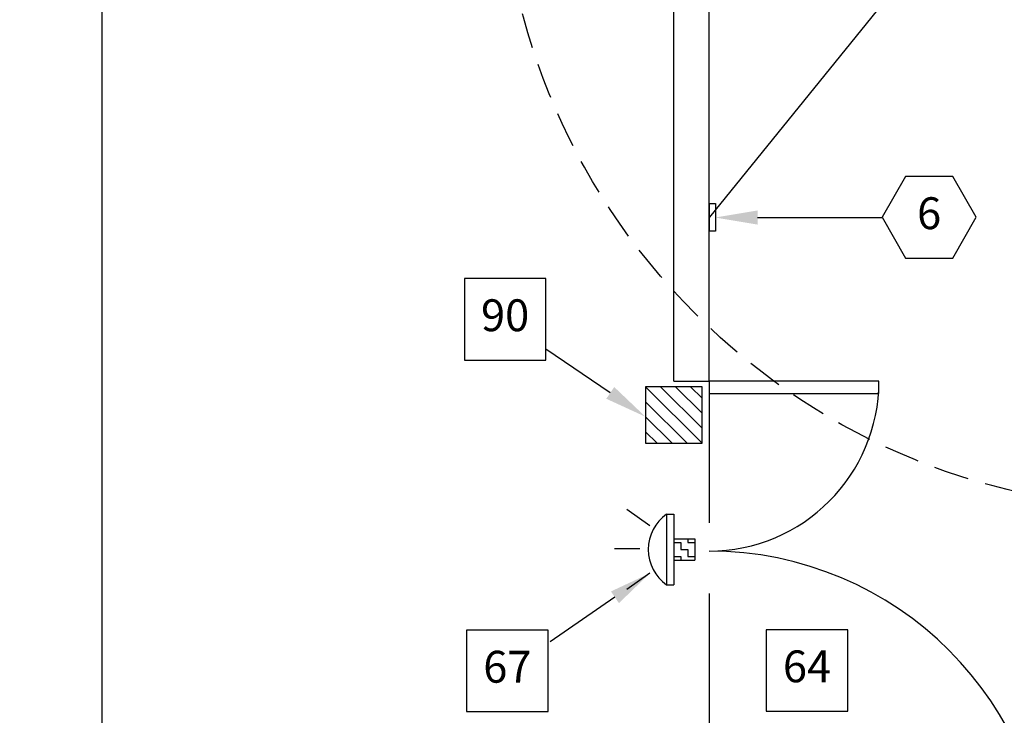
# Model space of a CAD drawing. Extents: x 36 to 1331, y -1117 to -81.
# Drawn here: x 962 to 1032, y -996 to -947 of the extents above; entities that cross this region are included whole.
import ezdxf
from ezdxf.enums import TextEntityAlignment as Align

# ---------------------------------------------------------------- set-up
doc = ezdxf.new("R2010")
doc.units = 0
doc.header["$LTSCALE"] = 20
doc.header["$MEASUREMENT"] = 0
doc.header["$PDMODE"] = 3
doc.header["$PDSIZE"] = 5
doc.linetypes.add('DASHED', pattern=[0.75, 0.5, -0.25])
doc.linetypes.add('HIDDEN', pattern=[0.375, 0.25, -0.125])
doc.layers.get('0').update_dxf_attribs({"linetype": 'CONTINUOUS'})
doc.layers.get('DEFPOINTS').update_dxf_attribs({"color": 3, "linetype": 'CONTINUOUS'})
for name, color, linetype in [('1EH', 3, 'CONTINUOUS'), ('APDIM', 3, 'CONTINUOUS'), ('APGEC', 3, 'CONTINUOUS'), ('APSCC', 3, 'CONTINUOUS'), ('COM1', 3, 'CONTINUOUS'), ('CPDP', 1, 'CONTINUOUS'), ('EPDJC', 3, 'CONTINUOUS'), ('INSERT', 3, 'CONTINUOUS'), ('SPDIM', 3, 'CONTINUOUS')]:
    doc.layers.add(name, color=color, linetype=linetype)
doc.styles.add('DMT', font='romans8.shx', dxfattribs={"width": 0.9, "height": 4.5})
doc.styles.get("Standard").update_dxf_attribs({"font": 'romans.shx'})
doc.dimstyles.new('ISS', dxfattribs={"dimtxt": 4, "dimasz": 6, "dimexe": 3, "dimexo": 3, "dimgap": 3, "dimtad": 0, "dimtoh": 1, "dimdec": 0, "dimzin": 1, "dimdsep": 46, "dimlunit": 4, "dimtxsty": 'DMT', "dimtsz": 2.5, "dimcen": 0.09, "dimclrd": 1, "dimclre": 1, "dimclrt": 3, "dimadec": 0, "dimazin": 0, "dimtfac": 1, "dimtdec": 0, "dimtofl": 0, "dimtmove": 2, "dimatfit": 3, "dimfxl": 0, "dimtolj": 1, "dimtzin": 1, "dimarcsym": 0})

# ---------------------------------------------------------------- blocks, each defined once
blk = doc.blocks.new('reflect-')
at = {"layer": 'APDIM', "color": 6}
blk.add_lwpolyline([(-137.1165323360599, -55.96102091064813), (-137.1165323360599, -59.86585672324736), (-137.9838600000023, -59.86585672324736), (-137.9838600000023, -55.96102091064813)], close=True, dxfattribs=at)
at = {"layer": 'APSCC', "color": 6}
blk.add_line((0.01976805925210101, 112.5068490649458), (-137.9838600000023, -57.91343881694786), dxfattribs=at)
at = {"layer": 'SPDIM', "color": 6}
blk.add_lwpolyline([(-137.1165323360599, -55.96102091064813), (-137.1165323360599, -59.86585672324736), (-137.9838600000023, -59.86585672324736), (-137.9838600000023, -55.96102091064813)], close=True, dxfattribs=at)
blk = doc.blocks.new('diaball')
blk.add_attdef('PN', text='', height=0.09375).set_placement((0, 0), align=Align.MIDDLE)
at = {"flags": 1}
blk.add_attdef('FN', (-0.04487542671691991, -0.1159827174781889), '', height=0.0515, dxfattribs=at)
blk = doc.blocks.new('*X61')
at = {"color": 0}
for p, q in [((-1, 2), (-1, 3)), ((1, 2), (1, 3)), ((-1.5, 2), (-1, 2)), ((0, 2), (1, 2)), ((0, 1), (0, 2)), ((-1, 1), (0, 1)), ((-1, 0), (-1, 1)), ((0, 0), (0, 0)), ((1, 1), (1.5, 1)), ((1, 0), (1, 1))]:
    blk.add_line(p, q, dxfattribs=at)
blk = doc.blocks.new('wladvfjb')
at = {"layer": 'APGEC', "color": 6}
for p, q in [((19, 0), (29, 0)), ((19, -1.000000000000004), (19, 0)), ((29, -1), (29, 0)), ((19, -1), (29, -1))]:
    blk.add_line(p, q, dxfattribs=at)
at = {"layer": 'APGEC', "color": 1}
for p, q in [((20.64491251137588, -3.363896394933505), (18.35060676597169, -6.640504572089472)), ((27.35508748862412, -3.363896394933505), (29.64939323402831, -6.640504572089472)), ((23.89163371311986, -4.774911992801037), (23.89163371311986, -8.373001791082956))]:
    blk.add_line(p, q, dxfattribs=at)
at = {"layer": 'APGEC', "color": 6}
blk.add_arc((24, 2.510479423300126), 6.109293394609034, 215.0725350585711, 324.9274649414289, dxfattribs=at)
at = {"layer": 'EPDJC', "color": 6}
for p, q in [((22.5, 0), (22.5, 3)), ((22.5, 3), (25.5, 3)), ((25.5, 0), (25.5, 3)), ((22.5, 0), (25.5, 0))]:
    blk.add_line(p, q, dxfattribs=at)
at = {"layer": 'EPDJC'}
blk.add_blockref('*X61', (24, 0), dxfattribs=at)
at = {"layer": 'EPDJC', "color": 3, "flags": 9}
for tag, p in [('Y', (22.56060606060606, 8.024132554255322)), ('J', (22.56060606060606, 3.424242424242424))]:
    blk.add_attdef(tag, p, '', height=4, dxfattribs=at)
blk = doc.blocks.new('wlcontro')
at = {"layer": 'COM1', "color": 6}
for p, q in [((4, 4), (-4, 4)), ((-4, 4), (-4, -4)), ((4, -4), (4, 4)), ((-4, -4), (4, -4))]:
    blk.add_line(p, q, dxfattribs=at)
at = {"layer": 'COM1', "color": 1}
for p, q in [((-4, -4), (4, 4)), ((-4, -1.878679656440358), (1.878679656440358, 4)), ((-4, 0.2426406871192849), (-0.2426406871192849, 4)), ((-4, 2.363961030678927), (-2.363961030678927, 4)), ((-1.878679656440358, -4), (4, 1.878679656440358)), ((0.2426406871192849, -4), (4, -0.2426406871192849)), ((2.363961030678927, -4), (4, -2.363961030678927))]:
    blk.add_line(p, q, dxfattribs=at)
blk = doc.blocks.new('GE_BLK_122')
at = {"layer": 'INSERT'}
for name, p in [('wlcontro', (5, 0)), ('wladvfjb', (0, 0))]:
    blk.add_blockref(name, p, dxfattribs=at)
blk = doc.blocks.new('hexball')
blk.add_attdef('PN', text='', height=0.09375).set_placement((0, 0), align=Align.MIDDLE)
at = {"flags": 1}
blk.add_attdef('FN', (-0.04028420399948063, -0.1186272590825928), '', height=0.0515, dxfattribs=at)
blk = doc.blocks.new('venlgs--')
at = {"layer": 'CPDP', "color": 1, "linetype": 'HIDDEN'}
blk.add_ellipse((-0.9786249019114166, 1.393819432362989), major_axis=(-66.46803743153549, 66.46803743153549), ratio=0.9999999999999991, start_param=-0.7853981633974487, end_param=5.497787143782137, dxfattribs=at)
blk = doc.blocks.new('GE_BLK_131')
at = {"layer": 'INSERT'}
blk.add_blockref('venlgs--', (0, 0), dxfattribs=at)
blk = doc.blocks.new('*D87')
at = {"layer": '1EH', "color": 1, "lineweight": -2}
for p, q in [((971.2143509166926, -838.7083582292643), (965.2143509166926, -832.7083582292643)), ((1009.610787178651, -835.7083582292643), (966.7143509166926, -835.7083582292643)), ((968.2143509166926, -835.7083582292643), (968.2143509166926, -903.4567811734678)), ((968.2143509166926, -1009.919489831957), (968.2143509166926, -942.1710668877536)), ((971.2143509166926, -1012.919489831957), (965.2143509166926, -1006.919489831957)), ((1009.610787178651, -1009.919489831957), (966.7143509166926, -1009.919489831957))]:
    blk.add_line(p, q, dxfattribs=at)
at = {"layer": 'DEFPOINTS', "color": 0}
for p in [(1011.110787178651, -835.7083582292643), (968.2143509166926, -1009.919489831957), (1011.110787178651, -1009.919489831957)]:
    blk.add_point(p, dxfattribs=at)
at = {"layer": '1EH', "color": 3, "insert": (968.2143509166929, -922.8139240306106), "char_height": 2.5, "attachment_point": 5, "rotation": 90}
blk.add_mtext('\\A1;29\'-0" [8839 MM]', dxfattribs=at)

msp = doc.modelspace()

# ---------------------------------------------------------------- linework, layer by layer
at = {"layer": '1EH', "color": 3}
for p, q in [((1008.610792178651, -972.4194898319564), (1008.610792178651, -831.2114864001319)), ((1011.110787178651, -972.4194898319568), (1011.110787178651, -835.7083582292643)), ((1008.610792178651, -972.4194898319563), (1011.110787178651, -972.4194898319568))]:
    msp.add_line(p, q, dxfattribs=at)
at = {"layer": '1EH', "color": 1}
for p, q in [((1014.534608510623, -960.8568166424255), (1023.338817938154, -960.8568166424255)), ((1004.127208061646, -973.2460916762756), (999.5832687108978, -970.1672617252439)), ((1023.110787178651, -972.4194898319568), (1011.110787178651, -972.4194898319568)), ((1011.110787178651, -972.4194898319568), (1011.110787178651, -973.2944898319568)), ((1023.110787178651, -973.2944898319568), (1023.110787178651, -972.4194898319568)), ((1011.110787178651, -973.2944898319568), (1023.110787178651, -973.2944898319568)), ((1004.456272297328, -987.6840510102842), (999.8742369896454, -990.8324298918535))]:
    msp.add_line(p, q, dxfattribs=at)
at = {"layer": '1EH', "color": 3, "linetype": 'DASHED'}
msp.add_line((1011.110787178651, -972.4194898319568), (1011.110787178651, -1008.419489831957), dxfattribs=at)
at = {"layer": '1EH'}
for points in [[(1024.993843698952, -957.9634053479643), (1023.331074923686, -960.8434053479643), (1024.993843698952, -963.7234053479643), (1028.319381249485, -963.7234053479643), (1029.982150024751, -960.8434053479643), (1028.319381249485, -957.9634053479643)], [(993.8171316205708, -965.1724979565771), (993.8171316205708, -970.9324979565771), (999.5771316205705, -970.9324979565771), (999.5771316205705, -965.1724979565771)], [(993.9757591896932, -990.0027691292731), (993.9757591896932, -995.7627691292731), (999.735759189693, -995.7627691292731), (999.735759189693, -990.0027691292731)], [(1015.148383722023, -989.972786196579), (1015.148383722023, -995.732786196579), (1020.908383722023, -995.732786196579), (1020.908383722023, -989.972786196579)]]:
    msp.add_lwpolyline(points, close=True, dxfattribs=at)
at = {"layer": '1EH', "color": 1}
for centre, radius, start, end in [((1011.110787178651, -972.4194898319568), 12.00000000000023, 270, 0), ((1011.110787178651, -1008.419489831957), 24, 0, 90)]:
    msp.add_arc(centre, radius, start, end, dxfattribs=at)
for points in [[(1014.534608510623, -961.3568166424255), (1014.534608510623, -960.3568166424255), (1011.534608510623, -960.8568166424255)], [(1004.407674435831, -972.832160990108), (1003.846741687461, -973.6600223624432), (1006.610792178651, -974.9288899213896)], [(1004.173116015971, -987.2719557296414), (1004.739428578685, -988.096146290927), (1006.928843981185, -985.9851133221418)]]:
    msp.add_solid(points, dxfattribs=at)

# ---------------------------------------------------------------- block references
at = {"layer": '1EH', "xscale": 24, "yscale": 24, "zscale": 24}
for name, p, values in [('hexball', (1026.656612474218, -960.8434053479643), {'PN': '6'}), ('diaball', (996.6971316205704, -968.0524979565771), {'PN': '90'}), ('diaball', (996.8557591896929, -992.8827691292731), {'PN': '67'}), ('diaball', (1018.028383722024, -992.852786196579), {'PN': '64'})]:
    msp.add_blockref(name, p, dxfattribs=at).add_auto_attribs(values)
at = {"layer": 'INSERT', "xscale": 0.5, "yscale": 0.5, "zscale": 0.5}
for name, p in [('reflect-', (1080.122304317119, -931.8823348700805)), ('GE_BLK_131', (1043.860152599416, -935.1195743407947))]:
    msp.add_blockref(name, p, dxfattribs=at)
at = {"layer": 'INSERT', "xscale": 0.5, "yscale": 0.5, "zscale": 0.5, "rotation": 270}
msp.add_blockref('GE_BLK_122', (1008.610792178661, -972.3075695778298), dxfattribs=at)

# ---------------------------------------------------------------- dimensions: what is measured, and where the dimension line sits
at = {"layer": '1EH'}
dim = msp.add_linear_dim(base=(968.2143509166926, -1009.919489831957), p1=(1011.110787178651, -835.7083582292643), p2=(1011.110787178651, -1009.919489831957), angle=90, text='<> [8839 MM]', dimstyle='ISS', override={"dimscale": 1, "dimtxt": 2.5, "dimasz": 3, "dimexe": 1.5, "dimexo": 1.5, "dimgap": 1.5, "dimlfac": 2, "dimtxsty": 'Standard', "dimtsz": 3, "dimcen": 0, "dimtp": 1, "dimtdec": 4, "dimtmove": 0, "dimtzin": 0}, dxfattribs=at)
dim.commit()
dim.dimension.update_dxf_attribs({"geometry": '*D87', "text_midpoint": (968.2143509166929, -922.8139240306106)})

doc.saveas('drawing.dxf')
